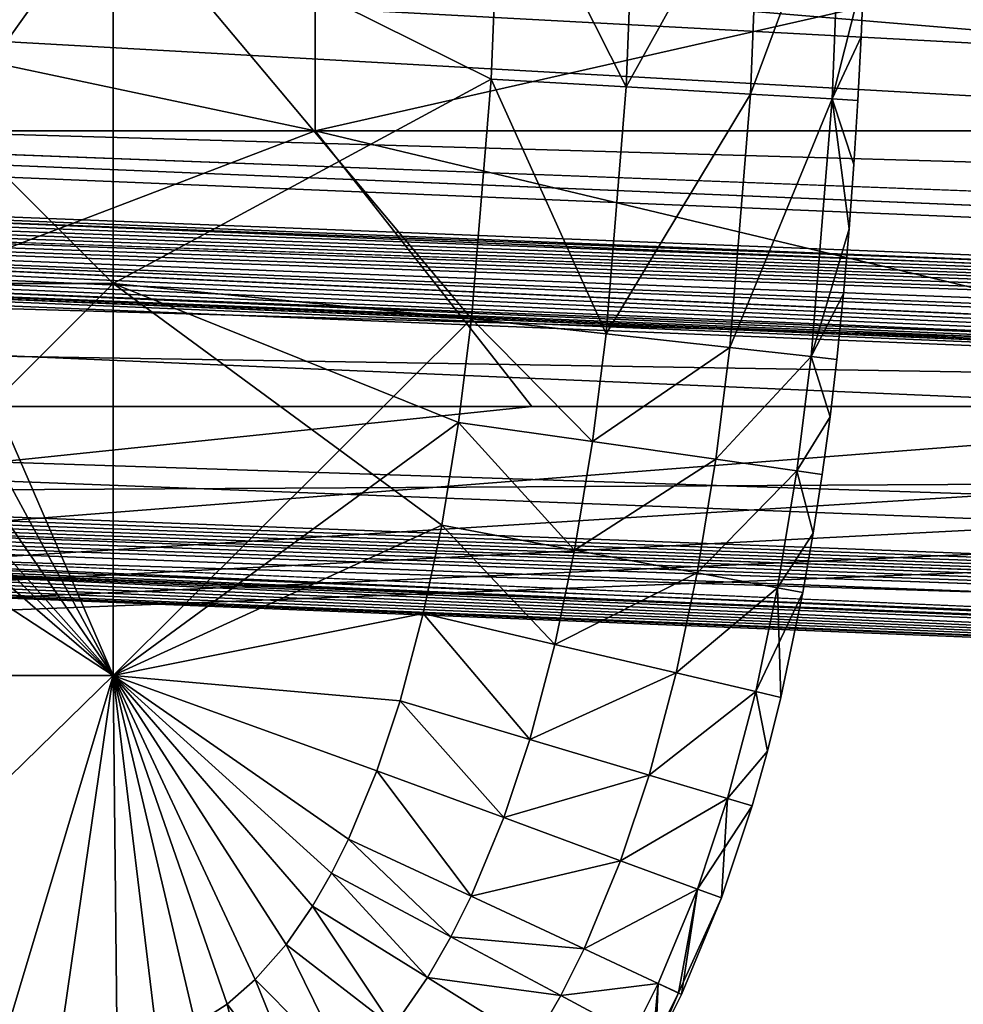
# Model space of a CAD drawing. Units: inches. Extents: x -9 to 14.7, y -14 to 9.
# Drawn here: x -7.8 to -7.5, y -0.5 to -0.2 of the extents above; entities that cross this region are included whole.
import ezdxf

# ---------------------------------------------------------------- set-up
doc = ezdxf.new("R2010")
doc.units = ezdxf.units.IN
doc.header["$MEASUREMENT"] = 0
for name, color, linetype in [('TABLE-BRACKET', 6, 'Continuous'), ('TABLE-GLIDE', 6, 'Continuous'), ('TABLE-LEG', 6, 'Continuous'), ('TABLE-TOP', 6, 'Continuous')]:
    doc.layers.add(name, color=color, linetype=linetype)

msp = doc.modelspace()

# ---------------------------------------------------------------- linework, layer by layer
at = {"layer": 'TABLE-BRACKET'}
for points in [[(-7.71071, -0.14764, 20.374), (-8.05898, -0.14764, 20.374), (-8.05898, -0.22146, 20.374)], [(-7.71071, -0.14764, 20.374), (-8.05898, -0.22146, 20.374), (-7.71071, -0.22146, 20.374)], [(-8.05898, -0.14764, 20.29526), (-7.71071, -0.14764, 20.29526), (-7.71071, -0.22146, 20.29526)], [(-8.05898, -0.14764, 20.29526), (-7.71071, -0.22146, 20.29526), (-8.05898, -0.22146, 20.29526)], [(-7.71071, -0.22146, 20.374), (-7.38473, -0.14764, 20.374), (-7.71071, -0.14764, 20.374)], [(-7.01416, -0.22146, 20.374), (-7.38473, -0.14764, 20.374), (-7.71071, -0.22146, 20.374)], [(-7.71071, -0.14764, 20.29526), (-7.38473, -0.14764, 20.29526), (-7.71071, -0.22146, 20.29526)], [(-7.71071, -0.22146, 20.29526), (-7.38473, -0.14764, 20.29526), (-7.01416, -0.22146, 20.29526)], [(-7.9042, -0.29528, 20.374), (-7.71071, -0.22146, 20.374), (-8.05898, -0.22146, 20.374)], [(-7.9042, -0.29528, 20.29526), (-8.05898, -0.22146, 20.29526), (-7.71071, -0.22146, 20.29526)], [(-7.71071, -0.22146, 20.374), (-7.9042, -0.29528, 20.374), (-7.65267, -0.29528, 20.374)], [(-7.71071, -0.22146, 20.29526), (-7.65267, -0.29528, 20.29526), (-7.9042, -0.29528, 20.29526)], [(-7.40113, -0.29528, 20.374), (-7.71071, -0.22146, 20.374), (-7.65267, -0.29528, 20.374)], [(-7.01416, -0.22146, 20.374), (-7.71071, -0.22146, 20.374), (-7.40113, -0.29528, 20.374)], [(-7.71071, -0.22146, 20.29526), (-7.40113, -0.29528, 20.29526), (-7.65267, -0.29528, 20.29526)], [(-7.40113, -0.29528, 20.29526), (-7.71071, -0.22146, 20.29526), (-7.01416, -0.22146, 20.29526)], [(-8.40726, -0.37382, 20.29526), (-6.39501, -0.29528, 20.29526), (-7.53353, -0.51122, 20.29526)], [(-6.64654, -0.29528, 20.29526), (-6.39501, -0.29528, 20.29526), (-8.40726, -0.37382, 20.29526)], [(-8.40726, -0.37382, 20.29526), (-6.89807, -0.29528, 20.29526), (-6.64654, -0.29528, 20.29526)], [(-8.40726, -0.37382, 20.29526), (-7.40113, -0.29528, 20.29526), (-7.1496, -0.29528, 20.29526)], [(-7.1496, -0.29528, 20.29526), (-6.89807, -0.29528, 20.29526), (-8.40726, -0.37382, 20.29526)], [(-8.40726, -0.37382, 20.29526), (-7.9042, -0.29528, 20.29526), (-7.65267, -0.29528, 20.29526)], [(-7.65267, -0.29528, 20.29526), (-7.40113, -0.29528, 20.29526), (-8.40726, -0.37382, 20.29526)], [(-6.39501, -0.29528, 20.374), (-6.64654, -0.29528, 20.374), (-8.40726, -0.37382, 20.374)], [(-8.40726, -0.37382, 20.374), (-7.65267, -0.29528, 20.374), (-7.9042, -0.29528, 20.374)], [(-8.40726, -0.37382, 20.374), (-7.1496, -0.29528, 20.374), (-7.40113, -0.29528, 20.374)], [(-8.40726, -0.37382, 20.374), (-6.64654, -0.29528, 20.374), (-6.89807, -0.29528, 20.374)], [(-6.89807, -0.29528, 20.374), (-7.1496, -0.29528, 20.374), (-8.40726, -0.37382, 20.374)], [(-7.40113, -0.29528, 20.374), (-7.65267, -0.29528, 20.374), (-8.40726, -0.37382, 20.374)], [(-6.39501, -0.29528, 20.374), (-8.40726, -0.37382, 20.374), (-7.53353, -0.51122, 20.374)], [(-8.40726, -0.45236, 20.29526), (-8.40726, -0.37382, 20.29526), (-7.53353, -0.51122, 20.29526)], [(-7.53353, -0.51122, 20.374), (-8.40726, -0.37382, 20.374), (-8.40726, -0.45236, 20.374)], [(-8.34021, -0.47198, 20.29526), (-8.40726, -0.45236, 20.29526), (-7.53353, -0.51122, 20.29526)], [(-8.34021, -0.47198, 20.374), (-7.53353, -0.51122, 20.374), (-8.40726, -0.45236, 20.374)]]:
    msp.add_3dface(points, dxfattribs=at)
at = {"layer": 'TABLE-GLIDE'}
for points in [[(-7.66099, -0.14316, 0.07872), (-7.66354, -0.2076, 0.07872), (-7.76482, -0.15738, 0.07872)], [(-7.76482, -0.15738, 0.43305), (-7.66354, -0.2076, 0.43305), (-7.66099, -0.14316, 0.43305)], [(-7.76482, -0.15738, 0.07872), (-7.66354, -0.2076, 0.07872), (-7.66099, -0.14316, 0.07872)], [(-7.76482, -0.15738, -0.00002), (-7.66099, -0.14316, -0.00002), (-7.66354, -0.2076, -0.00002)], [(-7.62737, -0.20971, 0.08563), (-7.66354, -0.2076, 0.07872), (-7.66099, -0.14316, 0.07872)], [(-7.62737, -0.20971, 0.42614), (-7.66099, -0.14316, 0.43305), (-7.66354, -0.2076, 0.43305)], [(-7.66099, -0.14316, 0.07872), (-7.66354, -0.2076, 0.07872), (-7.66354, -0.2076, -0.00002)], [(-7.66099, -0.14316, 0.07872), (-7.66354, -0.2076, -0.00002), (-7.66099, -0.14316, -0.00002)], [(-7.62737, -0.20971, 0.08563), (-7.66099, -0.14316, 0.07872), (-7.62477, -0.14407, 0.08563)], [(-7.62737, -0.20971, 0.42614), (-7.62477, -0.14407, 0.42614), (-7.66099, -0.14316, 0.43305)], [(-7.62737, -0.20971, 0.08563), (-7.62477, -0.14407, 0.08563), (-7.59142, -0.14491, 0.10755)], [(-7.62737, -0.20971, 0.42614), (-7.59142, -0.14491, 0.40423), (-7.62477, -0.14407, 0.42614)], [(-7.62737, -0.20971, 0.08563), (-7.59142, -0.14491, 0.10755), (-7.59406, -0.21164, 0.10755)], [(-7.62737, -0.20971, 0.42614), (-7.59406, -0.21164, 0.40423), (-7.59142, -0.14491, 0.40423)], [(-7.59406, -0.21164, 0.10755), (-7.59142, -0.14491, 0.10755), (-7.56951, -0.14546, 0.14092)], [(-7.59406, -0.21164, 0.40423), (-7.56951, -0.14546, 0.37086), (-7.59142, -0.14491, 0.40423)], [(-7.59406, -0.21164, 0.10755), (-7.56951, -0.14546, 0.14092), (-7.57217, -0.21292, 0.14092)], [(-7.59406, -0.21164, 0.40423), (-7.57217, -0.21292, 0.37086), (-7.56951, -0.14546, 0.37086)], [(-7.56951, -0.14546, 0.14092), (-7.56366, -0.17929, 0.17715), (-7.57217, -0.21292, 0.14092)], [(-7.56951, -0.14546, 0.37086), (-7.57217, -0.21292, 0.37086), (-7.56366, -0.17929, 0.33463)], [(-7.8698, -0.15738, 0.07872), (-7.76482, -0.15738, 0.07872), (-7.76482, -0.26237, 0.07872)], [(-7.8698, -0.15738, 0.07872), (-7.76482, -0.26237, 0.07872), (-7.8698, -0.26237, 0.07872)], [(-7.76482, -0.15738, 0.07872), (-7.8698, -0.15738, 0.07872), (-7.8698, -0.26237, 0.07872)], [(-7.76482, -0.15738, 0.07872), (-7.8698, -0.26237, 0.07872), (-7.76482, -0.26237, 0.07872)], [(-7.8698, -0.15738, -0.00002), (-7.76482, -0.15738, -0.00002), (-7.76482, -0.26237, -0.00002)], [(-7.8698, -0.15738, -0.00002), (-7.76482, -0.26237, -0.00002), (-7.8698, -0.26237, -0.00002)], [(-7.82144, -0.23682, 0.43305), (-7.76482, -0.36735, 0.43305), (-7.76482, -0.15738, 0.43305)], [(-7.76482, -0.15738, 0.43305), (-7.81571, -0.21368, 0.43305), (-7.82144, -0.23682, 0.43305)], [(-7.80963, -0.17605, 0.43305), (-7.81571, -0.21368, 0.43305), (-7.76482, -0.15738, 0.43305)], [(-7.66354, -0.2076, 0.07872), (-7.76482, -0.26237, 0.07872), (-7.76482, -0.15738, 0.07872)], [(-7.76482, -0.15738, 0.43305), (-7.76482, -0.36735, 0.43305), (-7.66878, -0.27187, 0.43305)], [(-7.66354, -0.2076, 0.43305), (-7.76482, -0.15738, 0.43305), (-7.66878, -0.27187, 0.43305)], [(-7.66354, -0.2076, 0.07872), (-7.76482, -0.15738, 0.07872), (-7.76482, -0.26237, 0.07872)], [(-7.66354, -0.2076, -0.00002), (-7.76482, -0.26237, -0.00002), (-7.76482, -0.15738, -0.00002)], [(-7.57217, -0.21292, 0.14092), (-7.56366, -0.17929, 0.17715), (-7.56438, -0.19626, 0.17715)], [(-7.56438, -0.19626, 0.33463), (-7.56366, -0.17929, 0.33463), (-7.57217, -0.21292, 0.37086)], [(-7.56438, -0.19626, 0.17715), (-7.56366, -0.17929, 0.17715), (-7.56366, -0.17929, 0.33463)], [(-7.56438, -0.19626, 0.17715), (-7.56366, -0.17929, 0.33463), (-7.56438, -0.19626, 0.33463)], [(-7.57217, -0.21292, 0.14092), (-7.56438, -0.19626, 0.17715), (-7.56527, -0.21332, 0.17715)], [(-7.57217, -0.21292, 0.37086), (-7.56527, -0.21332, 0.33463), (-7.56438, -0.19626, 0.33463)], [(-7.56527, -0.21332, 0.17715), (-7.56438, -0.19626, 0.17715), (-7.56438, -0.19626, 0.33463)], [(-7.56527, -0.21332, 0.17715), (-7.56438, -0.19626, 0.33463), (-7.56527, -0.21332, 0.33463)], [(-7.66878, -0.27187, 0.07872), (-7.76482, -0.26237, 0.07872), (-7.66354, -0.2076, 0.07872)], [(-7.66354, -0.2076, 0.07872), (-7.76482, -0.26237, 0.07872), (-7.66878, -0.27187, 0.07872)], [(-7.66354, -0.2076, -0.00002), (-7.66878, -0.27187, -0.00002), (-7.76482, -0.26237, -0.00002)], [(-7.63277, -0.27585, 0.08563), (-7.66878, -0.27187, 0.07872), (-7.66354, -0.2076, 0.07872)], [(-7.66354, -0.2076, 0.43305), (-7.66878, -0.27187, 0.43305), (-7.63277, -0.27585, 0.42614)], [(-7.66354, -0.2076, 0.07872), (-7.66878, -0.27187, 0.07872), (-7.66878, -0.27187, -0.00002)], [(-7.66354, -0.2076, 0.07872), (-7.66878, -0.27187, -0.00002), (-7.66354, -0.2076, -0.00002)], [(-7.63277, -0.27585, 0.08563), (-7.66354, -0.2076, 0.07872), (-7.62737, -0.20971, 0.08563)], [(-7.66354, -0.2076, 0.43305), (-7.63277, -0.27585, 0.42614), (-7.62737, -0.20971, 0.42614)], [(-7.63277, -0.27585, 0.08563), (-7.62737, -0.20971, 0.08563), (-7.59406, -0.21164, 0.10755)], [(-7.63277, -0.27585, 0.42614), (-7.59406, -0.21164, 0.40423), (-7.62737, -0.20971, 0.42614)], [(-7.63277, -0.27585, 0.08563), (-7.59406, -0.21164, 0.10755), (-7.59961, -0.27951, 0.10755)], [(-7.63277, -0.27585, 0.42614), (-7.59961, -0.27951, 0.40423), (-7.59406, -0.21164, 0.40423)], [(-7.59961, -0.27951, 0.10755), (-7.59406, -0.21164, 0.10755), (-7.57217, -0.21292, 0.14092)], [(-7.59961, -0.27951, 0.40423), (-7.57217, -0.21292, 0.37086), (-7.59406, -0.21164, 0.40423)], [(-7.59961, -0.27951, 0.10755), (-7.57217, -0.21292, 0.14092), (-7.57782, -0.28192, 0.14092)], [(-7.59961, -0.27951, 0.40423), (-7.57782, -0.28192, 0.37086), (-7.57217, -0.21292, 0.37086)], [(-7.57782, -0.28192, 0.14092), (-7.57217, -0.21292, 0.14092), (-7.56762, -0.24772, 0.17715)], [(-7.57217, -0.21292, 0.37086), (-7.57782, -0.28192, 0.37086), (-7.56762, -0.24772, 0.33463)], [(-7.57217, -0.21292, 0.14092), (-7.56634, -0.23047, 0.17715), (-7.56762, -0.24772, 0.17715)], [(-7.57217, -0.21292, 0.14092), (-7.56527, -0.21332, 0.17715), (-7.56634, -0.23047, 0.17715)], [(-7.57217, -0.21292, 0.37086), (-7.56634, -0.23047, 0.33463), (-7.56527, -0.21332, 0.33463)], [(-7.56762, -0.24772, 0.33463), (-7.56634, -0.23047, 0.33463), (-7.57217, -0.21292, 0.37086)], [(-7.56634, -0.23047, 0.17715), (-7.56527, -0.21332, 0.17715), (-7.56527, -0.21332, 0.33463)], [(-7.56634, -0.23047, 0.17715), (-7.56527, -0.21332, 0.33463), (-7.56634, -0.23047, 0.33463)], [(-7.56762, -0.24772, 0.17715), (-7.56634, -0.23047, 0.17715), (-7.56634, -0.23047, 0.33463)], [(-7.56762, -0.24772, 0.17715), (-7.56634, -0.23047, 0.33463), (-7.56762, -0.24772, 0.33463)], [(-7.82144, -0.23682, 0.43305), (-7.82677, -0.25301, 0.43305), (-7.76482, -0.36735, 0.43305)], [(-7.56915, -0.26512, 0.17715), (-7.57782, -0.28192, 0.14092), (-7.56762, -0.24772, 0.17715)], [(-7.56762, -0.24772, 0.33463), (-7.57782, -0.28192, 0.37086), (-7.56915, -0.26512, 0.33463)], [(-7.56915, -0.26512, 0.17715), (-7.56762, -0.24772, 0.17715), (-7.56762, -0.24772, 0.33463)], [(-7.56915, -0.26512, 0.17715), (-7.56762, -0.24772, 0.33463), (-7.56915, -0.26512, 0.33463)], [(-7.76482, -0.36735, 0.43305), (-7.82677, -0.25301, 0.43305), (-7.83312, -0.26809, 0.43305)], [(-7.8698, -0.26237, 0.07872), (-7.76482, -0.26237, 0.07872), (-7.76482, -0.36735, 0.07872)], [(-7.8698, -0.26237, 0.07872), (-7.76482, -0.36735, 0.07872), (-7.8698, -0.36735, 0.07872)], [(-7.76482, -0.26237, 0.07872), (-7.8698, -0.26237, 0.07872), (-7.8698, -0.36735, 0.07872)], [(-7.76482, -0.26237, 0.07872), (-7.8698, -0.36735, 0.07872), (-7.76482, -0.36735, 0.07872)], [(-7.8698, -0.26237, -0.00002), (-7.76482, -0.26237, -0.00002), (-7.76482, -0.36735, -0.00002)], [(-7.8698, -0.26237, -0.00002), (-7.76482, -0.36735, -0.00002), (-7.8698, -0.36735, -0.00002)], [(-7.76482, -0.26237, 0.07872), (-7.66878, -0.27187, 0.07872), (-7.67228, -0.29957, 0.07872)], [(-7.76482, -0.26237, 0.07872), (-7.67228, -0.29957, 0.07872), (-7.6768, -0.32713, 0.07872)], [(-7.6768, -0.32713, 0.07872), (-7.76482, -0.36735, 0.07872), (-7.76482, -0.26237, 0.07872)], [(-7.76482, -0.26237, 0.07872), (-7.76482, -0.36735, 0.07872), (-7.6768, -0.32713, 0.07872)], [(-7.6768, -0.32713, 0.07872), (-7.67228, -0.29957, 0.07872), (-7.76482, -0.26237, 0.07872)], [(-7.66878, -0.27187, 0.07872), (-7.76482, -0.26237, 0.07872), (-7.67228, -0.29957, 0.07872)], [(-7.76482, -0.26237, -0.00002), (-7.6768, -0.32713, -0.00002), (-7.76482, -0.36735, -0.00002)], [(-7.6768, -0.32713, -0.00002), (-7.76482, -0.26237, -0.00002), (-7.67228, -0.29957, -0.00002)], [(-7.67228, -0.29957, -0.00002), (-7.76482, -0.26237, -0.00002), (-7.66878, -0.27187, -0.00002)], [(-7.57095, -0.28268, 0.17715), (-7.57782, -0.28192, 0.14092), (-7.56915, -0.26512, 0.17715)], [(-7.57782, -0.28192, 0.37086), (-7.57095, -0.28268, 0.33463), (-7.56915, -0.26512, 0.33463)], [(-7.57095, -0.28268, 0.17715), (-7.56915, -0.26512, 0.17715), (-7.56915, -0.26512, 0.33463)], [(-7.57095, -0.28268, 0.17715), (-7.56915, -0.26512, 0.33463), (-7.57095, -0.28268, 0.33463)], [(-7.8406, -0.28198, 0.43305), (-7.76482, -0.36735, 0.43305), (-7.83312, -0.26809, 0.43305)], [(-7.67228, -0.29957, 0.43305), (-7.66878, -0.27187, 0.43305), (-7.76482, -0.36735, 0.43305)], [(-7.63642, -0.30472, 0.08563), (-7.67228, -0.29957, 0.07872), (-7.66878, -0.27187, 0.07872)], [(-7.63642, -0.30472, 0.42614), (-7.66878, -0.27187, 0.43305), (-7.67228, -0.29957, 0.43305)], [(-7.66878, -0.27187, 0.07872), (-7.67228, -0.29957, 0.07872), (-7.67228, -0.29957, -0.00002)], [(-7.66878, -0.27187, 0.07872), (-7.67228, -0.29957, -0.00002), (-7.66878, -0.27187, -0.00002)], [(-7.63642, -0.30472, 0.08563), (-7.66878, -0.27187, 0.07872), (-7.63277, -0.27585, 0.08563)], [(-7.63642, -0.30472, 0.42614), (-7.63277, -0.27585, 0.42614), (-7.66878, -0.27187, 0.43305)], [(-7.63642, -0.30472, 0.08563), (-7.63277, -0.27585, 0.08563), (-7.59961, -0.27951, 0.10755)], [(-7.63642, -0.30472, 0.42614), (-7.59961, -0.27951, 0.40423), (-7.63277, -0.27585, 0.42614)], [(-7.63642, -0.30472, 0.08563), (-7.59961, -0.27951, 0.10755), (-7.60339, -0.30946, 0.10755)], [(-7.63642, -0.30472, 0.42614), (-7.60339, -0.30946, 0.40423), (-7.59961, -0.27951, 0.40423)], [(-7.60339, -0.30946, 0.10755), (-7.59961, -0.27951, 0.10755), (-7.57782, -0.28192, 0.14092)], [(-7.60339, -0.30946, 0.40423), (-7.57782, -0.28192, 0.37086), (-7.59961, -0.27951, 0.40423)], [(-7.84932, -0.29453, 0.43305), (-7.76482, -0.36735, 0.43305), (-7.8406, -0.28198, 0.43305)], [(-7.60339, -0.30946, 0.10755), (-7.57782, -0.28192, 0.14092), (-7.58169, -0.31257, 0.14092)], [(-7.60339, -0.30946, 0.40423), (-7.58169, -0.31257, 0.37086), (-7.57782, -0.28192, 0.37086)], [(-7.57782, -0.28192, 0.14092), (-7.57276, -0.29804, 0.17715), (-7.58169, -0.31257, 0.14092)], [(-7.57276, -0.29804, 0.33463), (-7.57782, -0.28192, 0.37086), (-7.58169, -0.31257, 0.37086)], [(-7.57782, -0.28192, 0.14092), (-7.57095, -0.28268, 0.17715), (-7.57276, -0.29804, 0.17715)], [(-7.57095, -0.28268, 0.33463), (-7.57782, -0.28192, 0.37086), (-7.57276, -0.29804, 0.33463)], [(-7.57276, -0.29804, 0.17715), (-7.57095, -0.28268, 0.17715), (-7.57095, -0.28268, 0.33463)], [(-7.57276, -0.29804, 0.17715), (-7.57095, -0.28268, 0.33463), (-7.57276, -0.29804, 0.33463)], [(-7.76482, -0.36735, 0.43305), (-7.84932, -0.29453, 0.43305), (-7.8594, -0.30561, 0.43305)], [(-7.58169, -0.31257, 0.14092), (-7.57276, -0.29804, 0.17715), (-7.57485, -0.31356, 0.17715)], [(-7.57485, -0.31356, 0.33463), (-7.57276, -0.29804, 0.33463), (-7.58169, -0.31257, 0.37086)], [(-7.57485, -0.31356, 0.17715), (-7.57276, -0.29804, 0.17715), (-7.57276, -0.29804, 0.33463)], [(-7.57485, -0.31356, 0.17715), (-7.57276, -0.29804, 0.33463), (-7.57485, -0.31356, 0.33463)], [(-7.67228, -0.29957, 0.43305), (-7.76482, -0.36735, 0.43305), (-7.6768, -0.32713, 0.43305)], [(-7.64118, -0.33377, 0.08563), (-7.6768, -0.32713, 0.07872), (-7.67228, -0.29957, 0.07872)], [(-7.64118, -0.33377, 0.42614), (-7.67228, -0.29957, 0.43305), (-7.6768, -0.32713, 0.43305)], [(-7.67228, -0.29957, 0.07872), (-7.6768, -0.32713, 0.07872), (-7.6768, -0.32713, -0.00002)], [(-7.67228, -0.29957, 0.07872), (-7.6768, -0.32713, -0.00002), (-7.67228, -0.29957, -0.00002)], [(-7.64118, -0.33377, 0.08563), (-7.67228, -0.29957, 0.07872), (-7.63642, -0.30472, 0.08563)], [(-7.64118, -0.33377, 0.42614), (-7.63642, -0.30472, 0.42614), (-7.67228, -0.29957, 0.43305)], [(-7.76482, -0.36735, 0.43305), (-7.8594, -0.30561, 0.43305), (-7.8698, -0.36735, 0.43305)], [(-7.64118, -0.33377, 0.08563), (-7.63642, -0.30472, 0.08563), (-7.60339, -0.30946, 0.10755)], [(-7.64118, -0.33377, 0.42614), (-7.60339, -0.30946, 0.40423), (-7.63642, -0.30472, 0.42614)], [(-7.64118, -0.33377, 0.08563), (-7.60339, -0.30946, 0.10755), (-7.60838, -0.33988, 0.10755)], [(-7.64118, -0.33377, 0.42614), (-7.60838, -0.33988, 0.40423), (-7.60339, -0.30946, 0.40423)], [(-7.60838, -0.33988, 0.10755), (-7.60339, -0.30946, 0.10755), (-7.58169, -0.31257, 0.14092)], [(-7.60838, -0.33988, 0.40423), (-7.58169, -0.31257, 0.37086), (-7.60339, -0.30946, 0.40423)], [(-7.60838, -0.33988, 0.10755), (-7.58169, -0.31257, 0.14092), (-7.58683, -0.3439, 0.14092)], [(-7.60838, -0.33988, 0.40423), (-7.58683, -0.3439, 0.37086), (-7.58169, -0.31257, 0.37086)], [(-7.58683, -0.3439, 0.14092), (-7.58169, -0.31257, 0.14092), (-7.57726, -0.32926, 0.17715)], [(-7.57726, -0.32926, 0.33463), (-7.58169, -0.31257, 0.37086), (-7.58683, -0.3439, 0.37086)], [(-7.58169, -0.31257, 0.14092), (-7.57485, -0.31356, 0.17715), (-7.57726, -0.32926, 0.17715)], [(-7.57485, -0.31356, 0.33463), (-7.58169, -0.31257, 0.37086), (-7.57726, -0.32926, 0.33463)], [(-7.57726, -0.32926, 0.17715), (-7.57485, -0.31356, 0.17715), (-7.57485, -0.31356, 0.33463)], [(-7.57726, -0.32926, 0.17715), (-7.57485, -0.31356, 0.33463), (-7.57726, -0.32926, 0.33463)], [(-7.76482, -0.36735, 0.07872), (-7.6768, -0.32713, 0.07872), (-7.68175, -0.3508, 0.07872)], [(-7.68175, -0.3508, 0.43305), (-7.6768, -0.32713, 0.43305), (-7.76482, -0.36735, 0.43305)], [(-7.6768, -0.32713, 0.07872), (-7.76482, -0.36735, 0.07872), (-7.68175, -0.3508, 0.07872)], [(-7.76482, -0.36735, -0.00002), (-7.6768, -0.32713, -0.00002), (-7.68175, -0.3508, -0.00002)], [(-7.64648, -0.35907, 0.08563), (-7.68175, -0.3508, 0.07872), (-7.6768, -0.32713, 0.07872)], [(-7.64648, -0.35907, 0.42614), (-7.6768, -0.32713, 0.43305), (-7.68175, -0.3508, 0.43305)], [(-7.6768, -0.32713, 0.07872), (-7.68175, -0.3508, 0.07872), (-7.68175, -0.3508, -0.00002)], [(-7.6768, -0.32713, 0.07872), (-7.68175, -0.3508, -0.00002), (-7.6768, -0.32713, -0.00002)], [(-7.64648, -0.35907, 0.08563), (-7.6768, -0.32713, 0.07872), (-7.64118, -0.33377, 0.08563)], [(-7.64648, -0.35907, 0.42614), (-7.64118, -0.33377, 0.42614), (-7.6768, -0.32713, 0.43305)], [(-7.58683, -0.3439, 0.14092), (-7.57726, -0.32926, 0.17715), (-7.58004, -0.34516, 0.17715)], [(-7.57726, -0.32926, 0.33463), (-7.58683, -0.3439, 0.37086), (-7.58004, -0.34516, 0.33463)], [(-7.58004, -0.34516, 0.17715), (-7.57726, -0.32926, 0.17715), (-7.57726, -0.32926, 0.33463)], [(-7.58004, -0.34516, 0.17715), (-7.57726, -0.32926, 0.33463), (-7.58004, -0.34516, 0.33463)], [(-7.64648, -0.35907, 0.08563), (-7.64118, -0.33377, 0.08563), (-7.60838, -0.33988, 0.10755)], [(-7.64648, -0.35907, 0.42614), (-7.60838, -0.33988, 0.40423), (-7.64118, -0.33377, 0.42614)], [(-7.64648, -0.35907, 0.08563), (-7.60838, -0.33988, 0.10755), (-7.61399, -0.36668, 0.10755)], [(-7.64648, -0.35907, 0.42614), (-7.61399, -0.36668, 0.40423), (-7.60838, -0.33988, 0.40423)], [(-7.61399, -0.36668, 0.10755), (-7.60838, -0.33988, 0.10755), (-7.58683, -0.3439, 0.14092)], [(-7.61399, -0.36668, 0.40423), (-7.58683, -0.3439, 0.37086), (-7.60838, -0.33988, 0.40423)], [(-7.61399, -0.36668, 0.10755), (-7.58683, -0.3439, 0.14092), (-7.59265, -0.37169, 0.14092)], [(-7.61399, -0.36668, 0.40423), (-7.59265, -0.37169, 0.37086), (-7.58683, -0.3439, 0.37086)], [(-7.59265, -0.37169, 0.14092), (-7.58683, -0.3439, 0.14092), (-7.58004, -0.34516, 0.17715)], [(-7.58593, -0.37326, 0.33463), (-7.58683, -0.3439, 0.37086), (-7.59265, -0.37169, 0.37086)], [(-7.59265, -0.37169, 0.14092), (-7.58004, -0.34516, 0.17715), (-7.58593, -0.37326, 0.17715)], [(-7.58593, -0.37326, 0.33463), (-7.58004, -0.34516, 0.33463), (-7.58683, -0.3439, 0.37086)], [(-7.58593, -0.37326, 0.17715), (-7.58004, -0.34516, 0.17715), (-7.58004, -0.34516, 0.33463)], [(-7.58593, -0.37326, 0.17715), (-7.58004, -0.34516, 0.33463), (-7.58593, -0.37326, 0.33463)], [(-7.68794, -0.37418, 0.07872), (-7.76482, -0.36735, 0.07872), (-7.68175, -0.3508, 0.07872)], [(-7.68175, -0.3508, 0.43305), (-7.76482, -0.36735, 0.43305), (-7.68794, -0.37418, 0.43305)], [(-7.76482, -0.36735, 0.07872), (-7.68794, -0.37418, 0.07872), (-7.68175, -0.3508, 0.07872)], [(-7.68794, -0.37418, -0.00002), (-7.76482, -0.36735, -0.00002), (-7.68175, -0.3508, -0.00002)], [(-7.65322, -0.38453, 0.08563), (-7.68794, -0.37418, 0.07872), (-7.68175, -0.3508, 0.07872)], [(-7.65322, -0.38453, 0.42614), (-7.68175, -0.3508, 0.43305), (-7.68794, -0.37418, 0.43305)], [(-7.68175, -0.3508, 0.07872), (-7.68794, -0.37418, 0.07872), (-7.68794, -0.37418, -0.00002)], [(-7.68175, -0.3508, 0.07872), (-7.68794, -0.37418, -0.00002), (-7.68175, -0.3508, -0.00002)], [(-7.65322, -0.38453, 0.08563), (-7.68175, -0.3508, 0.07872), (-7.64648, -0.35907, 0.08563)], [(-7.65322, -0.38453, 0.42614), (-7.64648, -0.35907, 0.42614), (-7.68175, -0.3508, 0.43305)], [(-7.65322, -0.38453, 0.08563), (-7.64648, -0.35907, 0.08563), (-7.61399, -0.36668, 0.10755)], [(-7.65322, -0.38453, 0.42614), (-7.61399, -0.36668, 0.40423), (-7.64648, -0.35907, 0.42614)], [(-7.87226, -0.47234, 0.07872), (-7.79636, -0.47234, 0.07872), (-7.76482, -0.36735, 0.07872)], [(-7.87226, -0.47234, 0.07872), (-7.76482, -0.36735, 0.07872), (-7.8698, -0.36735, 0.07872)], [(-7.76482, -0.36735, 0.07872), (-7.79636, -0.47234, 0.07872), (-7.8698, -0.36735, 0.07872)], [(-7.79636, -0.47234, 0.43305), (-7.76482, -0.36735, 0.43305), (-7.8698, -0.36735, 0.43305)], [(-7.79636, -0.47234, -0.00002), (-7.8698, -0.36735, -0.00002), (-7.76482, -0.36735, -0.00002)], [(-7.79636, -0.47234, 0.07872), (-7.76482, -0.36735, 0.07872), (-7.77994, -0.47156, 0.07872)], [(-7.76482, -0.36735, 0.43305), (-7.79636, -0.47234, 0.43305), (-7.77994, -0.47156, 0.43305)], [(-7.77994, -0.47156, 0.07872), (-7.76482, -0.36735, 0.07872), (-7.79636, -0.47234, 0.07872)], [(-7.79636, -0.47234, -0.00002), (-7.76482, -0.36735, -0.00002), (-7.77994, -0.47156, -0.00002)], [(-7.76482, -0.36735, 0.07872), (-7.76373, -0.4689, 0.07872), (-7.77994, -0.47156, 0.07872)], [(-7.76482, -0.36735, 0.43305), (-7.77994, -0.47156, 0.43305), (-7.76373, -0.4689, 0.43305)], [(-7.76482, -0.36735, 0.07872), (-7.77994, -0.47156, 0.07872), (-7.76373, -0.4689, 0.07872)], [(-7.76482, -0.36735, -0.00002), (-7.76373, -0.4689, -0.00002), (-7.77994, -0.47156, -0.00002)], [(-7.71136, -0.42915, 0.07872), (-7.76482, -0.36735, 0.07872), (-7.70627, -0.42033, 0.07872)], [(-7.70172, -0.41121, 0.07872), (-7.70627, -0.42033, 0.07872), (-7.76482, -0.36735, 0.07872)], [(-7.71136, -0.42915, 0.07872), (-7.71848, -0.43943, 0.07872), (-7.76482, -0.36735, 0.07872)], [(-7.74271, -0.46092, 0.07872), (-7.75294, -0.46563, 0.07872), (-7.76482, -0.36735, 0.07872)], [(-7.74271, -0.46092, 0.07872), (-7.76482, -0.36735, 0.07872), (-7.7343, -0.45542, 0.07872)], [(-7.76482, -0.36735, 0.07872), (-7.72673, -0.44882, 0.07872), (-7.7343, -0.45542, 0.07872)], [(-7.71848, -0.43943, 0.07872), (-7.72673, -0.44882, 0.07872), (-7.76482, -0.36735, 0.07872)], [(-7.75294, -0.46563, 0.07872), (-7.76373, -0.4689, 0.07872), (-7.76482, -0.36735, 0.07872)], [(-7.76482, -0.36735, 0.07872), (-7.68794, -0.37418, 0.07872), (-7.69416, -0.39295, 0.07872)], [(-7.76482, -0.36735, 0.07872), (-7.69416, -0.39295, 0.07872), (-7.70172, -0.41121, 0.07872)], [(-7.74271, -0.46092, 0.43305), (-7.76482, -0.36735, 0.43305), (-7.75294, -0.46563, 0.43305)], [(-7.75294, -0.46563, 0.43305), (-7.76482, -0.36735, 0.43305), (-7.76373, -0.4689, 0.43305)], [(-7.74271, -0.46092, 0.43305), (-7.7343, -0.45542, 0.43305), (-7.76482, -0.36735, 0.43305)], [(-7.72673, -0.44882, 0.43305), (-7.71848, -0.43943, 0.43305), (-7.76482, -0.36735, 0.43305)], [(-7.71136, -0.42915, 0.43305), (-7.76482, -0.36735, 0.43305), (-7.71848, -0.43943, 0.43305)], [(-7.76482, -0.36735, 0.43305), (-7.70627, -0.42033, 0.43305), (-7.70172, -0.41121, 0.43305)], [(-7.76482, -0.36735, 0.43305), (-7.71136, -0.42915, 0.43305), (-7.70627, -0.42033, 0.43305)], [(-7.72673, -0.44882, 0.43305), (-7.76482, -0.36735, 0.43305), (-7.7343, -0.45542, 0.43305)], [(-7.69416, -0.39295, 0.43305), (-7.76482, -0.36735, 0.43305), (-7.70172, -0.41121, 0.43305)], [(-7.69416, -0.39295, 0.43305), (-7.68794, -0.37418, 0.43305), (-7.76482, -0.36735, 0.43305)], [(-7.74271, -0.46092, 0.07872), (-7.76482, -0.36735, 0.07872), (-7.75294, -0.46563, 0.07872)], [(-7.7343, -0.45542, 0.07872), (-7.72673, -0.44882, 0.07872), (-7.76482, -0.36735, 0.07872)], [(-7.7343, -0.45542, 0.07872), (-7.76482, -0.36735, 0.07872), (-7.74271, -0.46092, 0.07872)], [(-7.76482, -0.36735, 0.07872), (-7.72673, -0.44882, 0.07872), (-7.71848, -0.43943, 0.07872)], [(-7.71136, -0.42915, 0.07872), (-7.70627, -0.42033, 0.07872), (-7.76482, -0.36735, 0.07872)], [(-7.70627, -0.42033, 0.07872), (-7.70172, -0.41121, 0.07872), (-7.76482, -0.36735, 0.07872)], [(-7.68794, -0.37418, 0.07872), (-7.76482, -0.36735, 0.07872), (-7.69416, -0.39295, 0.07872)], [(-7.76482, -0.36735, 0.07872), (-7.70172, -0.41121, 0.07872), (-7.69416, -0.39295, 0.07872)], [(-7.71136, -0.42915, 0.07872), (-7.76482, -0.36735, 0.07872), (-7.71848, -0.43943, 0.07872)], [(-7.76482, -0.36735, 0.07872), (-7.76373, -0.4689, 0.07872), (-7.75294, -0.46563, 0.07872)], [(-7.70627, -0.42033, -0.00002), (-7.76482, -0.36735, -0.00002), (-7.70172, -0.41121, -0.00002)], [(-7.69416, -0.39295, -0.00002), (-7.70172, -0.41121, -0.00002), (-7.76482, -0.36735, -0.00002)], [(-7.69416, -0.39295, -0.00002), (-7.76482, -0.36735, -0.00002), (-7.68794, -0.37418, -0.00002)], [(-7.76482, -0.36735, -0.00002), (-7.70627, -0.42033, -0.00002), (-7.71136, -0.42915, -0.00002)], [(-7.74271, -0.46092, -0.00002), (-7.76482, -0.36735, -0.00002), (-7.7343, -0.45542, -0.00002)], [(-7.76482, -0.36735, -0.00002), (-7.74271, -0.46092, -0.00002), (-7.75294, -0.46563, -0.00002)], [(-7.7343, -0.45542, -0.00002), (-7.76482, -0.36735, -0.00002), (-7.72673, -0.44882, -0.00002)], [(-7.76482, -0.36735, -0.00002), (-7.71848, -0.43943, -0.00002), (-7.72673, -0.44882, -0.00002)], [(-7.71136, -0.42915, -0.00002), (-7.71848, -0.43943, -0.00002), (-7.76482, -0.36735, -0.00002)], [(-7.76373, -0.4689, -0.00002), (-7.76482, -0.36735, -0.00002), (-7.75294, -0.46563, -0.00002)], [(-7.65322, -0.38453, 0.08563), (-7.61399, -0.36668, 0.10755), (-7.62124, -0.39406, 0.10755)], [(-7.65322, -0.38453, 0.42614), (-7.62124, -0.39406, 0.40423), (-7.61399, -0.36668, 0.40423)], [(-7.62124, -0.39406, 0.10755), (-7.61399, -0.36668, 0.10755), (-7.59265, -0.37169, 0.14092)], [(-7.62124, -0.39406, 0.40423), (-7.59265, -0.37169, 0.37086), (-7.61399, -0.36668, 0.40423)], [(-7.62124, -0.39406, 0.10755), (-7.59265, -0.37169, 0.14092), (-7.60024, -0.40033, 0.14092)], [(-7.62124, -0.39406, 0.40423), (-7.60024, -0.40033, 0.37086), (-7.59265, -0.37169, 0.37086)], [(-7.60024, -0.40033, 0.14092), (-7.59265, -0.37169, 0.14092), (-7.5895, -0.38765, 0.17715)], [(-7.5895, -0.38765, 0.33463), (-7.59265, -0.37169, 0.37086), (-7.60024, -0.40033, 0.37086)], [(-7.58593, -0.37326, 0.17715), (-7.5895, -0.38765, 0.17715), (-7.59265, -0.37169, 0.14092)], [(-7.58593, -0.37326, 0.33463), (-7.59265, -0.37169, 0.37086), (-7.5895, -0.38765, 0.33463)], [(-7.66016, -0.40547, 0.08563), (-7.69416, -0.39295, 0.07872), (-7.68794, -0.37418, 0.07872)], [(-7.66016, -0.40547, 0.42614), (-7.68794, -0.37418, 0.43305), (-7.69416, -0.39295, 0.43305)], [(-7.68794, -0.37418, 0.07872), (-7.69416, -0.39295, 0.07872), (-7.69416, -0.39295, -0.00002)], [(-7.68794, -0.37418, 0.07872), (-7.69416, -0.39295, -0.00002), (-7.68794, -0.37418, -0.00002)], [(-7.66016, -0.40547, 0.08563), (-7.68794, -0.37418, 0.07872), (-7.65322, -0.38453, 0.08563)], [(-7.66016, -0.40547, 0.42614), (-7.65322, -0.38453, 0.42614), (-7.68794, -0.37418, 0.43305)], [(-7.5895, -0.38765, 0.17715), (-7.58593, -0.37326, 0.17715), (-7.58593, -0.37326, 0.33463)], [(-7.5895, -0.38765, 0.17715), (-7.58593, -0.37326, 0.33463), (-7.5895, -0.38765, 0.33463)], [(-7.66016, -0.40547, 0.08563), (-7.65322, -0.38453, 0.08563), (-7.62124, -0.39406, 0.10755)], [(-7.66016, -0.40547, 0.42614), (-7.62124, -0.39406, 0.40423), (-7.65322, -0.38453, 0.42614)], [(-7.60024, -0.40033, 0.14092), (-7.5895, -0.38765, 0.17715), (-7.59362, -0.4023, 0.17715)], [(-7.59362, -0.4023, 0.33463), (-7.5895, -0.38765, 0.33463), (-7.60024, -0.40033, 0.37086)], [(-7.59362, -0.4023, 0.17715), (-7.5895, -0.38765, 0.17715), (-7.5895, -0.38765, 0.33463)], [(-7.59362, -0.4023, 0.17715), (-7.5895, -0.38765, 0.33463), (-7.59362, -0.4023, 0.33463)], [(-7.66889, -0.42653, 0.08563), (-7.70172, -0.41121, 0.07872), (-7.69416, -0.39295, 0.07872)], [(-7.66889, -0.42653, 0.42614), (-7.69416, -0.39295, 0.43305), (-7.70172, -0.41121, 0.43305)], [(-7.69416, -0.39295, 0.07872), (-7.70172, -0.41121, 0.07872), (-7.70172, -0.41121, -0.00002)], [(-7.69416, -0.39295, 0.07872), (-7.70172, -0.41121, -0.00002), (-7.69416, -0.39295, -0.00002)], [(-7.66889, -0.42653, 0.08563), (-7.69416, -0.39295, 0.07872), (-7.66016, -0.40547, 0.08563)], [(-7.66889, -0.42653, 0.42614), (-7.66016, -0.40547, 0.42614), (-7.69416, -0.39295, 0.43305)], [(-7.66016, -0.40547, 0.08563), (-7.62124, -0.39406, 0.10755), (-7.62885, -0.41701, 0.10755)], [(-7.66016, -0.40547, 0.42614), (-7.62885, -0.41701, 0.40423), (-7.62124, -0.39406, 0.40423)], [(-7.62885, -0.41701, 0.10755), (-7.62124, -0.39406, 0.10755), (-7.60024, -0.40033, 0.14092)], [(-7.62885, -0.41701, 0.40423), (-7.60024, -0.40033, 0.37086), (-7.62124, -0.39406, 0.40423)], [(-7.62885, -0.41701, 0.10755), (-7.60024, -0.40033, 0.14092), (-7.60829, -0.42459, 0.14092)], [(-7.62885, -0.41701, 0.40423), (-7.60829, -0.42459, 0.37086), (-7.60024, -0.40033, 0.37086)], [(-7.59362, -0.4023, 0.17715), (-7.60829, -0.42459, 0.14092), (-7.60024, -0.40033, 0.14092)], [(-7.6018, -0.42697, 0.33463), (-7.60024, -0.40033, 0.37086), (-7.60829, -0.42459, 0.37086)], [(-7.6018, -0.42697, 0.33463), (-7.59362, -0.4023, 0.33463), (-7.60024, -0.40033, 0.37086)], [(-7.59362, -0.4023, 0.17715), (-7.6018, -0.42697, 0.17715), (-7.60829, -0.42459, 0.14092)], [(-7.6018, -0.42697, 0.17715), (-7.59362, -0.4023, 0.17715), (-7.59362, -0.4023, 0.33463)], [(-7.6018, -0.42697, 0.17715), (-7.59362, -0.4023, 0.33463), (-7.6018, -0.42697, 0.33463)], [(-7.66889, -0.42653, 0.08563), (-7.66016, -0.40547, 0.08563), (-7.62885, -0.41701, 0.10755)], [(-7.66889, -0.42653, 0.42614), (-7.62885, -0.41701, 0.40423), (-7.66016, -0.40547, 0.42614)], [(-7.67433, -0.43742, 0.08563), (-7.70627, -0.42033, 0.07872), (-7.70172, -0.41121, 0.07872)], [(-7.70172, -0.41121, 0.43305), (-7.70627, -0.42033, 0.43305), (-7.67433, -0.43742, 0.42614)], [(-7.70172, -0.41121, 0.07872), (-7.70627, -0.42033, 0.07872), (-7.70627, -0.42033, -0.00002)], [(-7.70172, -0.41121, 0.07872), (-7.70627, -0.42033, -0.00002), (-7.70172, -0.41121, -0.00002)], [(-7.67433, -0.43742, 0.08563), (-7.70172, -0.41121, 0.07872), (-7.66889, -0.42653, 0.08563)], [(-7.70172, -0.41121, 0.43305), (-7.67433, -0.43742, 0.42614), (-7.66889, -0.42653, 0.42614)], [(-7.66889, -0.42653, 0.08563), (-7.62885, -0.41701, 0.10755), (-7.63865, -0.44064, 0.10755)], [(-7.66889, -0.42653, 0.42614), (-7.63865, -0.44064, 0.40423), (-7.62885, -0.41701, 0.40423)], [(-7.63865, -0.44064, 0.10755), (-7.62885, -0.41701, 0.10755), (-7.60829, -0.42459, 0.14092)], [(-7.63865, -0.44064, 0.40423), (-7.60829, -0.42459, 0.37086), (-7.62885, -0.41701, 0.40423)], [(-7.6806, -0.4483, 0.08563), (-7.71136, -0.42915, 0.07872), (-7.70627, -0.42033, 0.07872)], [(-7.6806, -0.4483, 0.42614), (-7.70627, -0.42033, 0.43305), (-7.71136, -0.42915, 0.43305)], [(-7.70627, -0.42033, 0.07872), (-7.71136, -0.42915, 0.07872), (-7.71136, -0.42915, -0.00002)], [(-7.70627, -0.42033, 0.07872), (-7.71136, -0.42915, -0.00002), (-7.70627, -0.42033, -0.00002)], [(-7.6806, -0.4483, 0.08563), (-7.70627, -0.42033, 0.07872), (-7.67433, -0.43742, 0.08563)], [(-7.6806, -0.4483, 0.42614), (-7.67433, -0.43742, 0.42614), (-7.70627, -0.42033, 0.43305)], [(-7.63865, -0.44064, 0.10755), (-7.60829, -0.42459, 0.14092), (-7.61879, -0.44991, 0.14092)], [(-7.63865, -0.44064, 0.40423), (-7.61879, -0.44991, 0.37086), (-7.60829, -0.42459, 0.37086)], [(-7.61337, -0.45243, 0.16363), (-7.61879, -0.44991, 0.14092), (-7.60829, -0.42459, 0.14092)], [(-7.61253, -0.45283, 0.33463), (-7.60829, -0.42459, 0.37086), (-7.61879, -0.44991, 0.37086)], [(-7.60829, -0.42459, 0.14092), (-7.6018, -0.42697, 0.17715), (-7.61337, -0.45243, 0.16363)], [(-7.61253, -0.45283, 0.33463), (-7.6018, -0.42697, 0.33463), (-7.60829, -0.42459, 0.37086)], [(-7.67433, -0.43742, 0.08563), (-7.66889, -0.42653, 0.08563), (-7.63865, -0.44064, 0.10755)], [(-7.67433, -0.43742, 0.42614), (-7.63865, -0.44064, 0.40423), (-7.66889, -0.42653, 0.42614)], [(-7.61337, -0.45243, 0.16363), (-7.6018, -0.42697, 0.17715), (-7.61253, -0.45283, 0.17715)], [(-7.61253, -0.45283, 0.17715), (-7.6018, -0.42697, 0.17715), (-7.6018, -0.42697, 0.33463)], [(-7.61253, -0.45283, 0.17715), (-7.6018, -0.42697, 0.33463), (-7.61253, -0.45283, 0.33463)], [(-7.71136, -0.42915, 0.07872), (-7.68982, -0.46159, 0.08563), (-7.71848, -0.43943, 0.07872)], [(-7.68982, -0.46159, 0.42614), (-7.71136, -0.42915, 0.43305), (-7.71848, -0.43943, 0.43305)], [(-7.71136, -0.42915, 0.07872), (-7.71848, -0.43943, 0.07872), (-7.71848, -0.43943, -0.00002)], [(-7.71136, -0.42915, 0.07872), (-7.71848, -0.43943, -0.00002), (-7.71136, -0.42915, -0.00002)], [(-7.71136, -0.42915, 0.07872), (-7.6806, -0.4483, 0.08563), (-7.68982, -0.46159, 0.08563)], [(-7.68982, -0.46159, 0.42614), (-7.6806, -0.4483, 0.42614), (-7.71136, -0.42915, 0.43305)], [(-7.6806, -0.4483, 0.08563), (-7.67433, -0.43742, 0.08563), (-7.6449, -0.45315, 0.10755)], [(-7.6806, -0.4483, 0.42614), (-7.6449, -0.45315, 0.40423), (-7.67433, -0.43742, 0.42614)], [(-7.67433, -0.43742, 0.08563), (-7.63865, -0.44064, 0.10755), (-7.6449, -0.45315, 0.10755)], [(-7.67433, -0.43742, 0.42614), (-7.6449, -0.45315, 0.40423), (-7.63865, -0.44064, 0.40423)], [(-7.70123, -0.47455, 0.08563), (-7.72673, -0.44882, 0.07872), (-7.71848, -0.43943, 0.07872)], [(-7.70123, -0.47455, 0.42614), (-7.71848, -0.43943, 0.43305), (-7.72673, -0.44882, 0.43305)], [(-7.71848, -0.43943, 0.07872), (-7.72673, -0.44882, 0.07872), (-7.72673, -0.44882, -0.00002)], [(-7.71848, -0.43943, 0.07872), (-7.72673, -0.44882, -0.00002), (-7.71848, -0.43943, -0.00002)], [(-7.70123, -0.47455, 0.08563), (-7.71848, -0.43943, 0.07872), (-7.68982, -0.46159, 0.08563)], [(-7.70123, -0.47455, 0.42614), (-7.68982, -0.46159, 0.42614), (-7.71848, -0.43943, 0.43305)], [(-7.6449, -0.45315, 0.10755), (-7.63865, -0.44064, 0.10755), (-7.61879, -0.44991, 0.14092)], [(-7.6449, -0.45315, 0.40423), (-7.61879, -0.44991, 0.37086), (-7.63865, -0.44064, 0.40423)], [(-7.68982, -0.46159, 0.08563), (-7.6806, -0.4483, 0.08563), (-7.65228, -0.46594, 0.10755)], [(-7.68982, -0.46159, 0.42614), (-7.65228, -0.46594, 0.40423), (-7.6806, -0.4483, 0.42614)], [(-7.6806, -0.4483, 0.08563), (-7.6449, -0.45315, 0.10755), (-7.65228, -0.46594, 0.10755)], [(-7.6806, -0.4483, 0.42614), (-7.65228, -0.46594, 0.40423), (-7.6449, -0.45315, 0.40423)], [(-7.71237, -0.48426, 0.08563), (-7.7343, -0.45542, 0.07872), (-7.72673, -0.44882, 0.07872)], [(-7.72673, -0.44882, 0.43305), (-7.7343, -0.45542, 0.43305), (-7.71237, -0.48426, 0.42614)], [(-7.72673, -0.44882, 0.07872), (-7.7343, -0.45542, 0.07872), (-7.7343, -0.45542, -0.00002)], [(-7.72673, -0.44882, 0.07872), (-7.7343, -0.45542, -0.00002), (-7.72673, -0.44882, -0.00002)], [(-7.71237, -0.48426, 0.08563), (-7.72673, -0.44882, 0.07872), (-7.70123, -0.47455, 0.08563)], [(-7.72673, -0.44882, 0.43305), (-7.71237, -0.48426, 0.42614), (-7.70123, -0.47455, 0.42614)], [(-7.6449, -0.45315, 0.10755), (-7.61879, -0.44991, 0.14092), (-7.62558, -0.46349, 0.14092)], [(-7.6449, -0.45315, 0.40423), (-7.62558, -0.46349, 0.37086), (-7.61879, -0.44991, 0.37086)], [(-7.61879, -0.44991, 0.14092), (-7.62031, -0.46631, 0.16363), (-7.62558, -0.46349, 0.14092)], [(-7.61948, -0.46675, 0.33463), (-7.61879, -0.44991, 0.37086), (-7.62558, -0.46349, 0.37086)], [(-7.61879, -0.44991, 0.14092), (-7.61337, -0.45243, 0.16363), (-7.62031, -0.46631, 0.16363)], [(-7.61948, -0.46675, 0.33463), (-7.61253, -0.45283, 0.33463), (-7.61879, -0.44991, 0.37086)], [(-7.65228, -0.46594, 0.10755), (-7.6449, -0.45315, 0.10755), (-7.62558, -0.46349, 0.14092)], [(-7.65228, -0.46594, 0.40423), (-7.62558, -0.46349, 0.37086), (-7.6449, -0.45315, 0.40423)], [(-7.62031, -0.46631, 0.16363), (-7.61337, -0.45243, 0.16363), (-7.61948, -0.46675, 0.17715)], [(-7.61337, -0.45243, 0.16363), (-7.61253, -0.45283, 0.17715), (-7.61948, -0.46675, 0.17715)], [(-7.61948, -0.46675, 0.17715), (-7.61253, -0.45283, 0.17715), (-7.61253, -0.45283, 0.33463)], [(-7.61948, -0.46675, 0.17715), (-7.61253, -0.45283, 0.33463), (-7.61948, -0.46675, 0.33463)], [(-7.72509, -0.49258, 0.08563), (-7.74271, -0.46092, 0.07872), (-7.7343, -0.45542, 0.07872)], [(-7.72509, -0.49258, 0.42614), (-7.7343, -0.45542, 0.43305), (-7.74271, -0.46092, 0.43305)], [(-7.7343, -0.45542, 0.07872), (-7.74271, -0.46092, 0.07872), (-7.74271, -0.46092, -0.00002)], [(-7.7343, -0.45542, 0.07872), (-7.74271, -0.46092, -0.00002), (-7.7343, -0.45542, -0.00002)], [(-7.72509, -0.49258, 0.08563), (-7.7343, -0.45542, 0.07872), (-7.71237, -0.48426, 0.08563)], [(-7.72509, -0.49258, 0.42614), (-7.71237, -0.48426, 0.42614), (-7.7343, -0.45542, 0.43305)]]:
    msp.add_3dface(points, dxfattribs=at)
at = {"layer": 'TABLE-LEG'}
for points in [[(-5.0088, -0.33338, 10.26439), (-8.59875, 0.02829, 0.43305), (-5.0088, 0.33358, 10.26439)], [(-6.88877, -0.24831, 5.31366), (-6.88877, 0.24852, 5.31366), (-8.68231, 0.0001, 0.43305)], [(-8.59875, 0.02829, 0.43305), (-5.0088, -0.33338, 10.26439), (-8.59875, -0.02809, 0.43305)], [(-8.68231, -0.04914, 0.43305), (-6.88877, -0.24831, 5.31366), (-8.68231, 0.0001, 0.43305)], [(-5.0088, -0.33338, 10.26439), (-8.59875, -0.08447, 0.43305), (-8.59875, -0.02809, 0.43305)], [(-8.68231, -0.09838, 0.43305), (-6.88877, -0.24831, 5.31366), (-8.68231, -0.04914, 0.43305)], [(-5.0088, -0.33338, 10.26439), (-8.59875, -0.14085, 0.43305), (-8.59875, -0.08447, 0.43305)], [(-8.68231, -0.09838, 0.43305), (-8.68231, -0.14762, 0.43305), (-6.88877, -0.24831, 5.31366)], [(-8.59875, -0.14085, 0.43305), (-5.0088, -0.33338, 10.26439), (-8.59875, -0.19724, 0.43305)], [(-6.88877, -0.24831, 5.31366), (-8.68231, -0.14762, 0.43305), (-8.68231, -0.19686, 0.43305)], [(-5.05537, -0.34776, 10.27666), (-6.88877, -0.24831, 5.31366), (-8.68231, -0.19686, 0.43305)], [(-8.68231, -0.19686, 0.43305), (-8.67196, -0.24384, 0.43305), (-5.05537, -0.34776, 10.27666)], [(-8.59875, -0.19724, 0.43305), (-5.0088, -0.33338, 10.26439), (-1.29499, -0.50065, 20.25589)], [(-8.59531, -0.2129, 0.43305), (-8.59875, -0.19724, 0.43305), (-1.29499, -0.50065, 20.25589)], [(-8.59531, -0.2129, 0.43305), (-1.29385, -0.50853, 20.25589), (-1.29016, -0.51652, 20.25589)], [(-8.59531, -0.2129, 0.43305), (-1.29499, -0.50065, 20.25589), (-1.29385, -0.50853, 20.25589)], [(-1.29016, -0.51652, 20.25589), (-8.58583, -0.22579, 0.43305), (-8.59531, -0.2129, 0.43305)], [(-1.29016, -0.51652, 20.25589), (-1.28447, -0.52323, 20.25589), (-8.58583, -0.22579, 0.43305)], [(-1.28447, -0.52323, 20.25589), (-8.57231, -0.23405, 0.43305), (-8.58583, -0.22579, 0.43305)], [(-8.57231, -0.23405, 0.43305), (-1.28447, -0.52323, 20.25589), (-1.26733, -0.53309, 20.25589)], [(-8.57231, -0.23405, 0.43305), (-4.95297, -0.38533, 10.26677), (-8.55672, -0.23694, 0.43305)], [(-8.57231, -0.23405, 0.43305), (-1.26733, -0.53309, 20.25589), (-4.95297, -0.38533, 10.26677)], [(-8.51948, -0.23712, 0.43305), (-8.55672, -0.23694, 0.43305), (-4.95297, -0.38533, 10.26677)], [(-4.95297, -0.38533, 10.26677), (-8.48223, -0.2373, 0.43305), (-8.51948, -0.23712, 0.43305)], [(-8.48223, -0.2373, 0.43305), (-4.95297, -0.38533, 10.26677), (-8.44499, -0.23748, 0.43305)], [(-8.44499, -0.23748, 0.43305), (-4.95297, -0.38533, 10.26677), (-8.40775, -0.23766, 0.43305)], [(-8.40775, -0.23766, 0.43305), (-4.95297, -0.38533, 10.26677), (-8.37051, -0.23784, 0.43305)], [(-8.37051, -0.23784, 0.43305), (-4.95297, -0.38533, 10.26677), (-8.33326, -0.23802, 0.43305)], [(-8.33326, -0.23802, 0.43305), (-4.95297, -0.38533, 10.26677), (-8.29602, -0.2382, 0.43305)], [(-8.29602, -0.2382, 0.43305), (-4.95297, -0.38533, 10.26677), (-8.25878, -0.23838, 0.43305)], [(-4.95297, -0.38533, 10.26677), (-0.73141, -0.5269, 19.364), (-8.25878, -0.23838, 0.43305)], [(-8.25878, -0.23838, 0.43305), (-0.73141, -0.5269, 19.364), (-4.34612, -0.37716, 9.4329)], [(-4.34612, -0.37716, 9.4329), (-8.22153, -0.23856, 0.43305), (-8.25878, -0.23838, 0.43305)], [(-4.34612, -0.37716, 9.4329), (-8.18429, -0.23874, 0.43305), (-8.22153, -0.23856, 0.43305)], [(-8.18429, -0.23874, 0.43305), (-4.34612, -0.37716, 9.4329), (-8.14705, -0.23891, 0.43305)], [(-8.14705, -0.23891, 0.43305), (-4.34612, -0.37716, 9.4329), (-6.15347, -0.30849, 4.93298)], [(-8.1098, -0.23909, 0.43305), (-8.14705, -0.23891, 0.43305), (-6.15347, -0.30849, 4.93298)], [(-8.07256, -0.23927, 0.43305), (-8.1098, -0.23909, 0.43305), (-6.15347, -0.30849, 4.93298)], [(-8.03531, -0.23945, 0.43305), (-8.07256, -0.23927, 0.43305), (-6.15347, -0.30849, 4.93298)], [(-7.99807, -0.23963, 0.43305), (-8.03531, -0.23945, 0.43305), (-6.15347, -0.30849, 4.93298)], [(-7.96083, -0.23981, 0.43305), (-7.99807, -0.23963, 0.43305), (-6.15347, -0.30849, 4.93298)], [(-6.15347, -0.30849, 4.93298), (-7.96083, -0.27918, 0.43305), (-7.96083, -0.23981, 0.43305)], [(-5.03701, -0.4004, 10.2612), (-5.05537, -0.34776, 10.27666), (-8.67196, -0.24384, 0.43305)], [(-5.03701, -0.4004, 10.2612), (-8.67196, -0.24384, 0.43305), (-8.64343, -0.28242, 0.43305)], [(-7.96083, -0.27918, 0.43305), (-6.15347, -0.30849, 4.93298), (-7.96083, -0.31855, 0.43305)], [(-8.03264, -0.32964, 1.96954), (-5.01776, -0.42262, 10.25877), (-8.64343, -0.28242, 0.43305)], [(-8.64343, -0.28242, 0.43305), (-5.01776, -0.42262, 10.25877), (-5.03701, -0.4004, 10.2612)], [(-6.15347, -0.38723, 4.93298), (-7.96083, -0.31855, 0.43305), (-6.15347, -0.30849, 4.93298)], [(-8.51887, -0.31586, 0.43305), (-6.73649, -0.38957, 5.31989), (-8.55607, -0.31568, 0.43305)], [(-4.93873, -0.46084, 10.27132), (-8.02957, -0.33112, 1.96635), (-8.55607, -0.31568, 0.43305)], [(-6.73649, -0.38957, 5.31989), (-4.93873, -0.46084, 10.27132), (-8.55607, -0.31568, 0.43305)], [(-8.51887, -0.31586, 0.43305), (-8.48167, -0.31604, 0.43305), (-6.73649, -0.38957, 5.31989)], [(-8.44447, -0.31622, 0.43305), (-6.73649, -0.38957, 5.31989), (-8.48167, -0.31604, 0.43305)], [(-8.40726, -0.3164, 0.43305), (-6.73649, -0.38957, 5.31989), (-8.44447, -0.31622, 0.43305)], [(-6.73649, -0.38957, 5.31989), (-8.40726, -0.3164, 0.43305), (-8.37006, -0.31658, 0.43305)], [(-8.33286, -0.31676, 0.43305), (-6.73649, -0.38957, 5.31989), (-8.37006, -0.31658, 0.43305)], [(-4.90711, -0.46433, 10.26998), (-6.73649, -0.38957, 5.31989), (-8.33286, -0.31676, 0.43305)], [(-8.29565, -0.31694, 0.43305), (-4.90711, -0.46433, 10.26998), (-8.33286, -0.31676, 0.43305)], [(-8.29565, -0.31694, 0.43305), (-8.25845, -0.31712, 0.43305), (-4.90711, -0.46433, 10.26998)], [(-4.34612, -0.4559, 9.4329), (-0.73141, -0.60537, 19.34432), (-8.25845, -0.31712, 0.43305)], [(-0.73141, -0.60537, 19.34432), (-4.90711, -0.46433, 10.26998), (-8.25845, -0.31712, 0.43305)], [(-4.34612, -0.4559, 9.4329), (-8.25845, -0.31712, 0.43305), (-8.22125, -0.3173, 0.43305)], [(-8.18404, -0.31748, 0.43305), (-4.34612, -0.4559, 9.4329), (-8.22125, -0.3173, 0.43305)], [(-8.14684, -0.31766, 0.43305), (-4.34612, -0.4559, 9.4329), (-8.18404, -0.31748, 0.43305)], [(-8.14684, -0.31766, 0.43305), (-8.10964, -0.31783, 0.43305), (-6.15347, -0.38723, 4.93298)], [(-4.34612, -0.4559, 9.4329), (-8.14684, -0.31766, 0.43305), (-6.15347, -0.38723, 4.93298)], [(-8.07244, -0.31801, 0.43305), (-6.15347, -0.38723, 4.93298), (-8.10964, -0.31783, 0.43305)], [(-8.03523, -0.31819, 0.43305), (-6.15347, -0.38723, 4.93298), (-8.07244, -0.31801, 0.43305)], [(-6.15347, -0.38723, 4.93298), (-8.03523, -0.31819, 0.43305), (-7.99803, -0.31837, 0.43305)], [(-7.96083, -0.31855, 0.43305), (-6.15347, -0.38723, 4.93298), (-7.99803, -0.31837, 0.43305)], [(-4.96502, -0.45367, 10.26466), (-5.01776, -0.42262, 10.25877), (-8.03264, -0.32964, 1.96954)], [(-4.96502, -0.45367, 10.26466), (-8.03264, -0.32964, 1.96954), (-8.02957, -0.33112, 1.96635)], [(-4.96502, -0.45367, 10.26466), (-8.02957, -0.33112, 1.96635), (-4.95974, -0.45545, 10.26583)], [(-8.02957, -0.33112, 1.96635), (-4.93873, -0.46084, 10.27132), (-4.95974, -0.45545, 10.26583)]]:
    msp.add_3dface(points, dxfattribs=at)
at = {"layer": 'TABLE-TOP'}
for points in [[(-8.84624, -1.40111, 20.374), (8.84624, -1.40111, 20.374), (8.9561, 0, 20.374), (-8.9561, 0, 20.374)], [(-8.84624, -1.40111, 21.2401), (8.84624, -1.40111, 21.2401), (8.9561, 0, 21.2401), (-8.9561, 0, 21.2401)]]:
    msp.add_3dface(points, dxfattribs=at)

doc.saveas('drawing.dxf')
